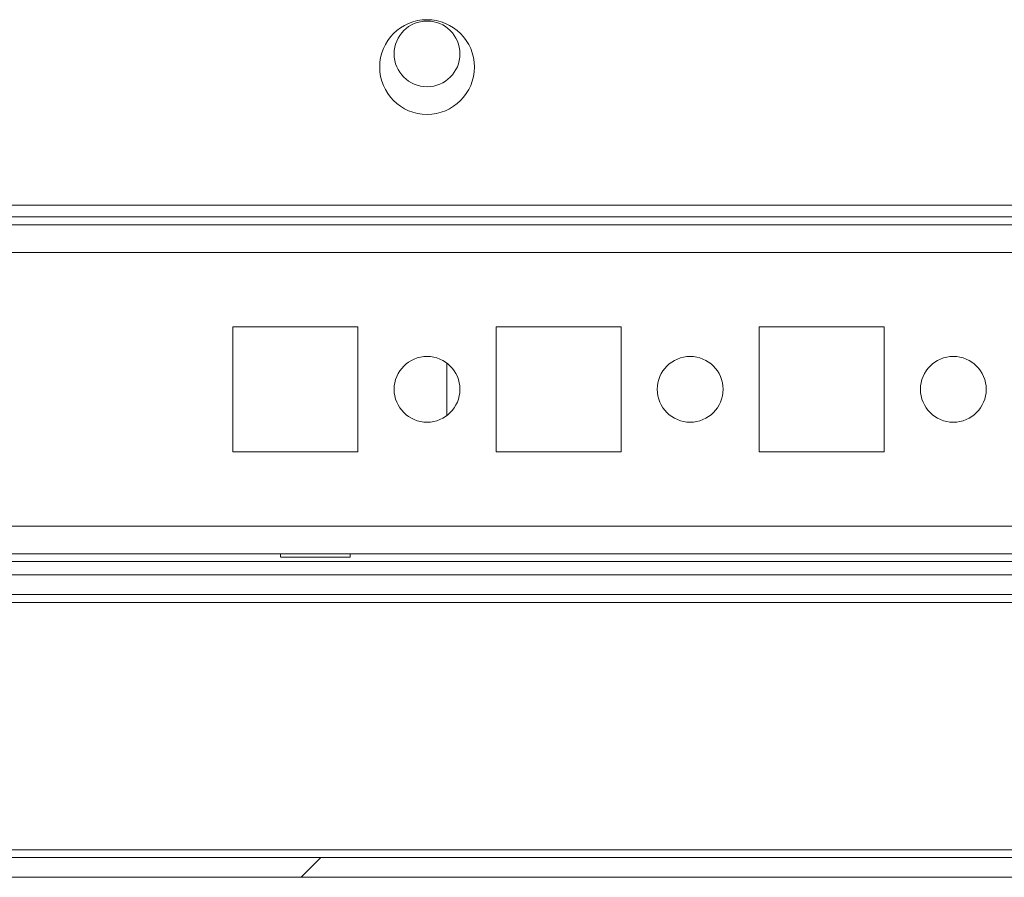
# Model space of a CAD drawing. Units: millimetres. Extents: x -3786 to 4614, y -3385 to 2555.
# Drawn here: x -2902 to -2827, y 1493 to 1558 of the extents above; entities that cross this region are included whole.
import ezdxf

# ---------------------------------------------------------------- set-up
doc = ezdxf.new("R2010")
doc.units = ezdxf.units.MM
doc.header["$LTSCALE"] = 5

msp = doc.modelspace()

# ---------------------------------------------------------------- hatches: boundary and pattern name
at = {"linetype": 'Continuous', "lineweight": 18}
h = msp.add_hatch(dxfattribs=at)
h.set_pattern_fill('ANSI32', scale=20, style=0)
h.set_pattern_definition([(45, (-4685.88, 1034.62), (-134.704, 134.704), []), (45, (-4596.08, 1034.62), (-134.704, 134.704), [])])
edge = h.paths.add_edge_path(flags=0)
edge.add_line((-2373.658, 1495.332), (-2373.658, 1514.732))
edge.add_line((-2373.658, 1514.732), (-2375.158, 1514.732))
edge.add_line((-2375.158, 1514.732), (-2375.158, 1495.332))
edge.add_arc((-2375.758, 1495.332), 0.6, -90, 0, ccw=False)
edge.add_line((-2375.758, 1494.732), (-2968.558, 1494.732))
edge.add_arc((-2968.558, 1495.332), 0.6, 180, 270, ccw=False)
edge.add_line((-2969.158, 1495.332), (-2969.158, 1514.132))
edge.add_arc((-2968.558, 1514.132), 0.6, 90, 180, ccw=False)
edge.add_line((-2968.558, 1514.732), (-2955.658, 1514.732))
edge.add_line((-2955.658, 1514.732), (-2955.658, 1516.232))
edge.add_line((-2955.658, 1516.232), (-2968.558, 1516.232))
edge.add_ellipse((-2968.558, 1514.132), major_axis=(2.1, 0), ratio=1, start_angle=90, end_angle=180)
edge.add_line((-2970.658, 1514.132), (-2970.658, 1495.332))
edge.add_ellipse((-2968.558, 1495.332), major_axis=(2.1, 0), ratio=1, start_angle=180, end_angle=270)
edge.add_line((-2968.558, 1493.232), (-2375.758, 1493.232))
edge.add_ellipse((-2375.758, 1495.332), major_axis=(-2.1, 0), ratio=1, start_angle=90, end_angle=180)

# ---------------------------------------------------------------- linework, layer by layer
at = {"color": 7, "linetype": 'Continuous', "lineweight": 18}
for p, q in [((-2942.66, 1544.332), (-2398.66, 1544.332)), ((-2924.16, 1543.432), (-2417.16, 1543.432)), ((-2418.56, 1542.832), (-2922.691, 1542.832)), ((-2885.41, 1535.082), (-2885.41, 1525.582)), ((-2875.91, 1535.082), (-2885.41, 1535.082)), ((-2875.91, 1525.582), (-2875.91, 1535.082)), ((-2865.41, 1535.082), (-2865.41, 1525.582)), ((-2855.91, 1535.082), (-2865.41, 1535.082)), ((-2855.91, 1525.582), (-2855.91, 1535.082)), ((-2845.41, 1535.082), (-2845.41, 1525.582)), ((-2835.91, 1535.082), (-2845.41, 1535.082)), ((-2835.91, 1525.582), (-2835.91, 1535.082)), ((-2869.16, 1532.332), (-2869.16, 1528.333)), ((-2885.41, 1525.582), (-2875.91, 1525.582)), ((-2865.41, 1525.582), (-2855.91, 1525.582)), ((-2845.41, 1525.582), (-2835.91, 1525.582)), ((-2920.659, 1517.832), (-2418.56, 1517.832)), ((-2881.81, 1517.832), (-2881.81, 1517.582)), ((-2876.51, 1517.582), (-2876.51, 1517.832)), ((-2784.493, 1516.232), (-2920.659, 1516.232)), ((-2784.959, 1514.732), (-2920.659, 1514.732)), ((-2375.758, 1494.732), (-2968.558, 1494.732)), ((-2375.758, 1493.232), (-2968.558, 1493.232))]:
    msp.add_line(p, q, dxfattribs=at)
at = {"color": 8, "linetype": 'Continuous', "lineweight": 18}
for p, q in [((-2920.658, 1540.732), (-2420.66, 1540.732)), ((-2920.658, 1519.932), (-2420.66, 1519.932)), ((-2920.659, 1517.232), (-2413.16, 1517.232)), ((-2920.659, 1514.132), (-2784.959, 1514.132)), ((-2804.96, 1495.332), (-2967.81, 1495.332))]:
    msp.add_line(p, q, dxfattribs=at)
at = {"color": 7, "linetype": 'Continuous', "lineweight": 18, "flags": 128}
msp.add_lwpolyline([(-2876.51, 1517.582), (-2876.689, 1517.582), (-2877.201, 1517.582), (-2877.979, 1517.582), (-2878.915, 1517.582), (-2879.885, 1517.582), (-2880.757, 1517.582), (-2881.413, 1517.582), (-2881.765, 1517.582), (-2881.765, 1517.582), (-2881.413, 1517.582), (-2880.757, 1517.582), (-2879.885, 1517.582), (-2878.915, 1517.582), (-2877.979, 1517.582), (-2877.202, 1517.582), (-2876.689, 1517.582), (-2876.51, 1517.582)], dxfattribs=at)
at = {"color": 7, "linetype": 'Continuous', "lineweight": 18}
for centre, radius in [((-2870.66, 1554.832), 3.6), ((-2870.66, 1555.832), 2.5), ((-2870.66, 1530.332), 2.5), ((-2850.66, 1530.332), 2.5), ((-2830.66, 1530.332), 2.5)]:
    msp.add_circle(centre, radius, dxfattribs=at)

doc.saveas('drawing.dxf')
